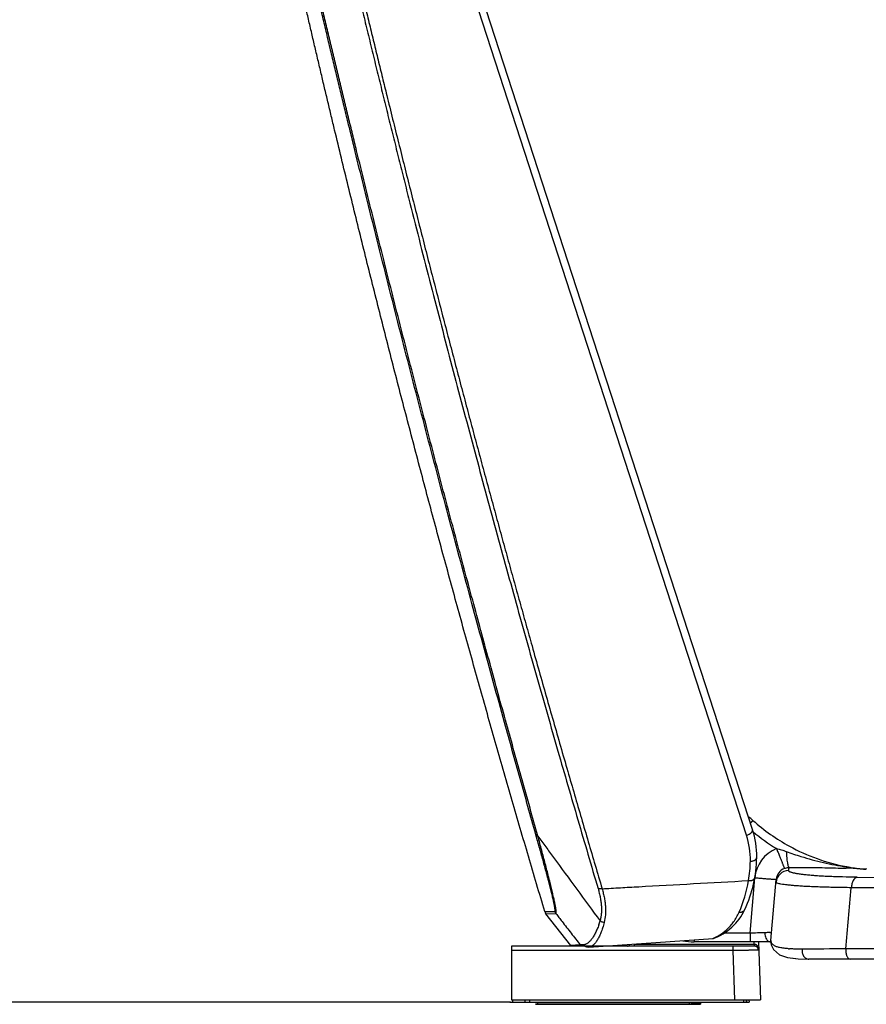
# Model space of a CAD drawing. Units: millimetres. Extents: x -50 to 2150, y -50 to 3020.
# Drawn here: x 663 to 860, y 1789 to 2018 of the extents above; entities that cross this region are included whole.
import ezdxf

# ---------------------------------------------------------------- set-up
doc = ezdxf.new("R2010")
doc.units = ezdxf.units.MM
for name, color, linetype in [('06___PRT_ALL_SURFS', 7, 'Continuous'), ('1', 7, 'Continuous'), ('SUF', 7, 'Continuous'), ('SURF', 7, 'Continuous')]:
    doc.layers.add(name, color=color, linetype=linetype)
doc.styles.add('CONVERTER_11', font='txt.shx', dxfattribs={"width": 0.9})
doc.dimstyles.new('ME10_DIM_15', dxfattribs={"dimtxt": 35, "dimasz": 35, "dimexe": 10, "dimexo": 0, "dimgap": 10, "dimtad": 1, "dimdsep": 46, "dimtxsty": 'CONVERTER_11', "dimsah": 1, "dimcen": 0.09, "dimclrd": 2, "dimclre": 2, "dimclrt": 7, "dimadec": 0, "dimazin": 0, "dimtfac": 1, "dimtdec": 4, "dimtix": 1, "dimtmove": 0, "dimatfit": 3, "dimfxl": 1, "dimtolj": 1, "dimtzin": 0, "dimarcsym": 0})

# ---------------------------------------------------------------- blocks, each defined once
blk = doc.blocks.new('*D8')
at = {"layer": '1', "color": 2, "linetype": 'Continuous'}
for p, q in [((696.37, 2246.76), (586.37, 2246.76)), ((596.37, 1789.47), (596.37, 2246.76)), ((777.32, 1789.47), (586.37, 1789.47))]:
    blk.add_line(p, q, dxfattribs=at)
at = {"layer": '1', "color": 2}
for points in [[(600.97, 2211.76), (591.76, 2211.76), (596.37, 2246.76)], [(591.76, 1824.47), (600.97, 1824.47), (596.37, 1789.47)]]:
    blk.add_solid(points, dxfattribs=at)
at = {"layer": '1', "color": 7, "insert": (586.37, 1976.12), "char_height": 35, "attachment_point": 7, "rotation": 90, "line_spacing_factor": 0.60024, "style": 'CONVERTER_11'}
blk.add_mtext('458', dxfattribs=at)

msp = doc.modelspace()

# ---------------------------------------------------------------- linework, layer by layer
at = {"color": 7, "linetype": 'Continuous'}
for p, q in [((795.655, 1802.225), (824.589, 1804.248)), ((838.005, 1803.468), (835.118, 1803.468)), ((838.031, 1803.468), (838.03, 1803.361)), ((838.03, 1803.361), (838.111, 1802.803)), ((843.347, 1799.657), (844.377, 1799.533)), ((777.324, 1789.468), (832.35, 1789.468)), ((777.929, 1789.968), (777.916, 1789.468)), ((777.916, 1789.468), (832.942, 1789.468)), ((780.849, 1789.468), (780.856, 1789.968)), ((781.896, 1789.468), (781.899, 1789.968)), ((783.217, 1789.05), (821.057, 1789.05)), ((783.217, 1788.95), (821.057, 1788.95)), ((783.808, 1788.95), (783.808, 1789.05)), ((783.808, 1788.95), (821.647, 1788.95)), ((783.809, 1789.05), (783.809, 1789.468)), ((783.809, 1789.05), (821.648, 1789.05)), ((819.057, 1788.95), (819.057, 1789.468)), ((819.057, 1789.076), (819.539, 1789.076)), ((819.057, 1788.976), (819.539, 1788.976)), ((819.539, 1789.468), (819.539, 1789.076)), ((819.539, 1789.05), (819.539, 1788.976)), ((819.648, 1788.95), (819.648, 1789.05)), ((819.648, 1788.976), (820.129, 1788.976)), ((819.649, 1789.05), (819.649, 1789.468)), ((819.649, 1789.076), (820.13, 1789.076)), ((820.129, 1789.05), (820.129, 1788.976)), ((820.13, 1789.468), (820.13, 1789.076)), ((821.039, 1789.468), (821.039, 1789.068)), ((821.039, 1789.068), (821.057, 1789.05)), ((821.039, 1789.05), (821.039, 1788.968)), ((821.039, 1788.968), (821.057, 1788.95)), ((821.057, 1788.95), (821.057, 1789.468)), ((821.629, 1789.05), (821.629, 1788.968)), ((821.629, 1788.968), (821.647, 1788.95)), ((821.63, 1789.468), (821.63, 1789.068)), ((821.63, 1789.068), (821.648, 1789.05)), ((821.647, 1788.95), (821.647, 1789.05)), ((821.648, 1789.05), (821.648, 1789.468)), ((831.671, 1789.968), (831.668, 1789.468)), ((832.262, 1789.968), (832.259, 1789.468)), ((832.337, 1789.968), (832.35, 1789.468)), ((832.929, 1789.968), (832.942, 1789.468))]:
    msp.add_line(p, q, dxfattribs=at)
msp.add_lwpolyline([(840.032, 1800.462), (840.035, 1800.46), (840.959, 1800.15)], dxfattribs=at)
for centre, radius, start, end in [((820.155, 1816.468), 20.5, 48.08664, 51.61932), ((814.586, 1822.516), 18.666, 359.11747, 18.00093), ((814.731, 1823.453), 20, 359.0369, 18), ((804.733, 1823.621), 30, 335.12006, 359.03689), ((804.538, 1822.671), 28.715, 350.07058, 359.11694), ((833.715, 1818.49), 0.567, 345.05534, 349.95584), ((802.532, 1822.715), 30.7, 336.31522, 350.63602), ((820.155, 1816.468), 13, 289.94237, 335.12006), ((780.194, 1813.606), 18.831, 340.93154, 343.76049), ((794.858, 1803.676), 1.506, 218.2336, 233.3724), ((824.405, 1805.105), 0.868, 274.04257, 290.46118), ((814.782, 1826.914), 24.652, 293.42518, 293.65906), ((819.194, 1816.828), 13.644, 293.68613, 294.2647), ((834.187, 1801.468), 1, 69.51951, 90), ((834.187, 1801.468), 1, 47.90026, 67.28995), ((834.187, 1801.468), 1, 2, 44.5689)]:
    msp.add_arc(centre, radius, start, end, dxfattribs=at)
for points, knots in [([(787.754, 1810.512), (787.758, 1810.513), (787.766, 1810.514), (787.778, 1810.52), (787.788, 1810.53), (787.796, 1810.544), (787.804, 1810.561), (787.81, 1810.582), (787.814, 1810.605), (787.818, 1810.634), (787.821, 1810.664), (787.822, 1810.699), (787.823, 1810.737), (787.822, 1810.779), (787.82, 1810.823), (787.817, 1810.872), (787.814, 1810.923), (787.807, 1811), (787.795, 1811.101), (787.778, 1811.234), (787.757, 1811.374), (787.732, 1811.531), (787.703, 1811.694), (787.671, 1811.872), (787.635, 1812.057), (787.596, 1812.255), (787.554, 1812.459), (787.508, 1812.676), (787.46, 1812.899), (787.388, 1813.219), (787.294, 1813.632), (787.171, 1814.156), (787.04, 1814.698), (786.897, 1815.275), (786.749, 1815.867), (786.59, 1816.49), (786.426, 1817.126), (786.253, 1817.787), (786.076, 1818.461), (785.825, 1819.405), (785.501, 1820.606), (785.095, 1822.098), (784.675, 1823.622), (784.236, 1825.204), (783.787, 1826.811), (783.481, 1827.9), (783.328, 1828.444)], [0, 0, 0, 0, 0.0121426, 0.0243883, 0.0388972, 0.0535505, 0.0734267, 0.0932219, 0.1194188, 0.1456436, 0.1785996, 0.2115448, 0.2513126, 0.2910843, 0.3376284, 0.3841713, 0.4373807, 0.4905908, 0.6163991, 0.742217, 0.8927184, 1.0432161, 1.2168788, 1.3905431, 1.5858127, 1.781082, 1.9964251, 2.2117684, 2.4457145, 2.6796607, 3.1978993, 3.7161415, 4.2933723, 4.8706019, 5.4983768, 6.126152, 6.7974311, 7.4687101, 8.1776549, 8.8865997, 10.3989486, 11.9112995, 13.5259576, 15.1406149, 16.836554, 18.5324929, 18.5324929, 18.5324929, 18.5324929]), ([(783.328, 1828.444), (783.337, 1828.422), (783.357, 1828.379), (783.398, 1828.319), (783.446, 1828.262), (783.505, 1828.21), (783.57, 1828.163), (783.644, 1828.12), (783.724, 1828.083), (783.781, 1828.063), (783.81, 1828.053)], [0, 0, 0, 0, 0.07098143, 0.14211617, 0.21785062, 0.29357063, 0.37628078, 0.45902701, 0.54995595, 0.64083379, 0.64083379, 0.64083379, 0.64083379]), ([(783.81, 1828.053), (784.416, 1827.227), (785.629, 1825.576), (788.647, 1821.465), (792.863, 1815.721), (796.47, 1810.801), (798.274, 1808.34)], [0, 0, 0, 0, 3.0734261, 6.1468522, 15.2982654, 24.4496783, 24.4496783, 24.4496783, 24.4496783]), ([(788.003, 1810.045), (788.007, 1810.045), (788.016, 1810.045), (788.029, 1810.051), (788.04, 1810.06), (788.049, 1810.073), (788.058, 1810.089), (788.065, 1810.109), (788.071, 1810.132), (788.076, 1810.159), (788.08, 1810.188), (788.083, 1810.222), (788.085, 1810.259), (788.086, 1810.3), (788.085, 1810.343), (788.084, 1810.39), (788.082, 1810.44), (788.077, 1810.515), (788.069, 1810.614), (788.055, 1810.745), (788.038, 1810.883), (788.016, 1811.037), (787.991, 1811.198), (787.963, 1811.374), (787.931, 1811.556), (787.896, 1811.752), (787.858, 1811.955), (787.816, 1812.17), (787.772, 1812.391), (787.706, 1812.71), (787.619, 1813.121), (787.504, 1813.643), (787.381, 1814.185), (787.247, 1814.762), (787.107, 1815.355), (786.957, 1815.979), (786.801, 1816.618), (786.636, 1817.283), (786.466, 1817.96), (786.226, 1818.911), (785.915, 1820.123), (785.523, 1821.63), (785.118, 1823.17), (784.692, 1824.771), (784.256, 1826.399), (783.959, 1827.502), (783.81, 1828.053)], [0, 0, 0, 0, 0.0128543, 0.0257658, 0.0403222, 0.0550224, 0.0744328, 0.0937874, 0.1192177, 0.1446633, 0.1766319, 0.208595, 0.2472273, 0.2858616, 0.331156, 0.3764501, 0.4283268, 0.480204, 0.6031847, 0.726177, 0.8737602, 1.0213388, 1.192111, 1.3628849, 1.5553896, 1.7478938, 1.9606748, 2.173456, 2.4051034, 2.6367508, 3.1513514, 3.6659562, 4.2409954, 4.8160332, 5.4431461, 6.0702595, 6.7424008, 7.414542, 8.1258175, 8.8370932, 10.3581685, 11.8792464, 13.5074212, 15.1355953, 16.8491252, 18.5626549, 18.5626549, 18.5626549, 18.5626549]), ([(832.338, 1828.285), (832.443, 1828.312), (832.654, 1828.365), (832.902, 1828.472), (833.089, 1828.574), (833.217, 1828.656), (833.337, 1828.744), (833.444, 1828.837), (833.539, 1828.935), (833.618, 1829.035), (833.683, 1829.138), (833.731, 1829.239), (833.764, 1829.342), (833.778, 1829.442), (833.776, 1829.541), (833.76, 1829.602), (833.752, 1829.633)], [0, 0, 0, 0, 0.3250757, 0.6504241, 0.806565, 0.9625847, 1.1081218, 1.2536791, 1.3854648, 1.5172326, 1.6339683, 1.7506605, 1.8539177, 1.9571461, 2.0523349, 2.1471567, 2.1471567, 2.1471567, 2.1471567]), ([(833.25, 1822.229), (833.345, 1822.232), (833.534, 1822.238), (833.806, 1822.288), (834.062, 1822.367), (834.252, 1822.459), (834.387, 1822.548), (834.473, 1822.617), (834.549, 1822.692), (834.612, 1822.771), (834.662, 1822.854), (834.699, 1822.939), (834.723, 1823.027), (834.726, 1823.087), (834.728, 1823.116)], [0, 0, 0, 0, 0.2840992, 0.568822, 0.827168, 1.0846357, 1.1984814, 1.3122995, 1.4154673, 1.5186016, 1.6128124, 1.7070267, 1.7961664, 1.8850743, 1.8850743, 1.8850743, 1.8850743]), ([(832.823, 1817.72), (832.907, 1817.714), (833.076, 1817.703), (833.321, 1817.721), (833.554, 1817.765), (833.732, 1817.824), (833.862, 1817.887), (833.947, 1817.937), (834.025, 1817.994), (834.093, 1818.055), (834.152, 1818.122), (834.2, 1818.192), (834.238, 1818.266), (834.255, 1818.318), (834.263, 1818.344)], [0, 0, 0, 0, 0.2526588, 0.5057681, 0.7349276, 0.9634345, 1.0655113, 1.1675665, 1.2611235, 1.3546581, 1.4409063, 1.5271674, 1.608756, 1.6901712, 1.6901712, 1.6901712, 1.6901712]), ([(798.745, 1815.834), (800.164, 1815.912), (803.004, 1816.07), (810.103, 1816.463), (820.043, 1817.013), (828.563, 1817.484), (832.823, 1817.72)], [0, 0, 0, 0, 4.2653316, 8.5306631, 21.3305326, 34.1304021, 34.1304021, 34.1304021, 34.1304021]), ([(797.805, 1815.871), (797.904, 1815.522), (798.101, 1814.824), (798.324, 1813.79), (798.487, 1812.774), (798.581, 1811.81), (798.609, 1810.872), (798.568, 1809.992), (798.465, 1809.144), (798.337, 1808.608), (798.274, 1808.34)], [0, 0, 0, 0, 1.0872638, 2.1747696, 3.1729612, 4.1709766, 5.0787325, 5.9866354, 6.8123942, 7.6372712, 7.6372712, 7.6372712, 7.6372712]), ([(798.745, 1815.834), (798.662, 1815.82), (798.497, 1815.794), (798.254, 1815.791), (798.021, 1815.81), (797.877, 1815.851), (797.805, 1815.871)], [0, 0, 0, 0, 0.25075503, 0.50199694, 0.72615539, 0.94943407, 0.94943407, 0.94943407, 0.94943407]), ([(798.745, 1815.834), (798.845, 1815.469), (799.045, 1814.741), (799.272, 1813.663), (799.441, 1812.605), (799.563, 1811.316), (799.59, 1809.758), (799.362, 1808.576), (799.248, 1807.986)], [0, 0, 0, 0, 1.1327731, 2.2653353, 3.3043053, 4.3451232, 6.1507316, 7.9491983, 7.9491983, 7.9491983, 7.9491983]), ([(787.754, 1810.512), (787.785, 1810.429), (787.848, 1810.262), (787.951, 1810.117), (788.003, 1810.045)], [0, 0, 0, 0, 0.26581481, 0.53162829, 0.53162829, 0.53162829, 0.53162829]), ([(788.003, 1810.045), (788.24, 1809.74), (788.715, 1809.131), (789.897, 1807.609), (791.551, 1805.481), (792.967, 1803.656), (793.675, 1802.744)], [0, 0, 0, 0, 1.1585366, 2.3170733, 5.7809771, 9.2448809, 9.2448809, 9.2448809, 9.2448809]), ([(824.801, 1804.389), (824.905, 1804.437), (825.112, 1804.533), (825.446, 1804.703), (825.801, 1804.899), (826.344, 1805.228), (827.025, 1805.707), (827.848, 1806.402), (828.636, 1807.206), (829.395, 1808.155), (830.086, 1809.209), (830.46, 1809.991), (830.646, 1810.383)], [0, 0, 0, 0, 0.3431658, 0.6863569, 1.1232417, 1.5602142, 2.5886919, 3.6177694, 4.7881282, 5.9589403, 7.2593154, 8.5582356, 8.5582356, 8.5582356, 8.5582356]), ([(830.646, 1810.383), (830.716, 1810.377), (830.855, 1810.367), (831.06, 1810.384), (831.258, 1810.427), (831.439, 1810.495), (831.604, 1810.589), (831.746, 1810.706), (831.865, 1810.842), (831.921, 1810.947), (831.948, 1810.999)], [0, 0, 0, 0, 0.2090119, 0.4183486, 0.6155195, 0.8125222, 0.9975168, 1.1825629, 1.3602427, 1.5373096, 1.5373096, 1.5373096, 1.5373096]), ([(797.992, 1807.454), (797.928, 1807.277), (797.801, 1806.921), (797.595, 1806.412), (797.38, 1805.927), (797.162, 1805.484), (796.936, 1805.066), (796.712, 1804.689), (796.479, 1804.338), (796.251, 1804.028), (796.016, 1803.745), (795.786, 1803.503), (795.552, 1803.29), (795.324, 1803.117), (795.091, 1802.974), (794.865, 1802.871), (794.637, 1802.799), (794.486, 1802.783), (794.41, 1802.775)], [0, 0, 0, 0, 0.5667216, 1.1335016, 1.6455105, 2.1574937, 2.6145538, 3.0716057, 3.4741615, 3.8766988, 4.2263017, 4.5758914, 4.8761322, 5.1762996, 5.4341017, 5.6919433, 5.9201639, 6.1476377, 6.1476377, 6.1476377, 6.1476377]), ([(799.248, 1807.986), (799.191, 1807.768), (799.076, 1807.333), (798.884, 1806.711), (798.678, 1806.116), (798.468, 1805.571), (798.245, 1805.057), (798.021, 1804.593), (797.788, 1804.16), (797.557, 1803.778), (797.317, 1803.429), (797.083, 1803.13), (796.841, 1802.866), (796.639, 1802.682), (796.473, 1802.554), (796.356, 1802.474), (796.237, 1802.404), (796.086, 1802.329), (795.893, 1802.256), (795.734, 1802.235), (795.655, 1802.225)], [0, 0, 0, 0, 0.6743738, 1.3488195, 1.9553288, 2.561803, 3.0995169, 3.6372353, 4.1059587, 4.5746211, 4.9752585, 5.3760013, 5.712339, 6.0482918, 6.194522, 6.3406547, 6.4741684, 6.6079482, 6.8479899, 7.0870608, 7.0870608, 7.0870608, 7.0870608]), ([(799.248, 1807.986), (799.16, 1807.994), (798.985, 1808.012), (798.731, 1808.086), (798.489, 1808.192), (798.345, 1808.291), (798.274, 1808.34)], [0, 0, 0, 0, 0.2638779, 0.5285208, 0.79027, 1.0511956, 1.0511956, 1.0511956, 1.0511956]), ([(794.41, 1802.775), (794.331, 1802.77), (794.172, 1802.761), (793.987, 1802.752), (793.855, 1802.747), (793.786, 1802.745), (793.726, 1802.744), (793.692, 1802.744), (793.675, 1802.744)], [0, 0, 0, 0, 0.23870096, 0.47739195, 0.55572447, 0.63406527, 0.68528172, 0.73648766, 0.73648766, 0.73648766, 0.73648766]), ([(795.655, 1802.225), (795.596, 1802.223), (795.479, 1802.219), (795.303, 1802.24), (795.132, 1802.28), (794.966, 1802.342), (794.808, 1802.423), (794.661, 1802.524), (794.526, 1802.64), (794.449, 1802.73), (794.41, 1802.775)], [0, 0, 0, 0, 0.1758855, 0.3520443, 0.5284643, 0.7048028, 0.881776, 1.058833, 1.2367491, 1.4144039, 1.4144039, 1.4144039, 1.4144039]), ([(824.466, 1804.239), (824.466, 1804.239), (824.465, 1804.239), (824.465, 1804.239), (824.465, 1804.24), (824.465, 1804.24), (824.466, 1804.241), (824.466, 1804.241), (824.468, 1804.242), (824.469, 1804.243), (824.47, 1804.243), (824.472, 1804.244), (824.475, 1804.245), (824.478, 1804.247), (824.483, 1804.25), (824.49, 1804.253), (824.498, 1804.256), (824.507, 1804.261), (824.517, 1804.265), (824.534, 1804.272), (824.555, 1804.281), (824.573, 1804.289), (824.583, 1804.293)], [0, 0, 0, 0, 0.00063448, 0.00111555, 0.00136843, 0.00168066, 0.00249298, 0.00329824, 0.00470281, 0.00609549, 0.00809764, 0.0101076, 0.0127197, 0.01532794, 0.02233797, 0.02935242, 0.03870689, 0.04805939, 0.05968592, 0.07131324, 0.10107328, 0.13083279, 0.13083279, 0.13083279, 0.13083279]), ([(821.039, 1789.068), (821.023, 1789.069), (820.992, 1789.071), (820.942, 1789.071), (820.89, 1789.072), (820.827, 1789.073), (820.758, 1789.073), (820.677, 1789.074), (820.59, 1789.074), (820.492, 1789.075), (820.389, 1789.075), (820.278, 1789.075), (820.163, 1789.076), (820, 1789.076), (819.792, 1789.076), (819.623, 1789.076), (819.539, 1789.076)], [0, 0, 0, 0, 0.0465921, 0.0931964, 0.1490731, 0.2049433, 0.2804894, 0.3560384, 0.4489656, 0.5418917, 0.6493741, 0.7568569, 0.8756299, 0.9944027, 1.2472243, 1.5000459, 1.5000459, 1.5000459, 1.5000459]), ([(821.039, 1788.968), (821.023, 1788.969), (820.992, 1788.971), (820.942, 1788.971), (820.89, 1788.972), (820.827, 1788.973), (820.758, 1788.973), (820.677, 1788.974), (820.59, 1788.974), (820.492, 1788.975), (820.389, 1788.975), (820.278, 1788.975), (820.163, 1788.976), (820, 1788.976), (819.792, 1788.976), (819.623, 1788.976), (819.539, 1788.976)], [0, 0, 0, 0, 0.0465921, 0.0931964, 0.1490731, 0.2049433, 0.2804894, 0.3560384, 0.4489656, 0.5418917, 0.6493741, 0.7568569, 0.8756299, 0.9944027, 1.2472243, 1.5000459, 1.5000459, 1.5000459, 1.5000459]), ([(821.629, 1788.968), (821.613, 1788.969), (821.582, 1788.971), (821.533, 1788.971), (821.48, 1788.972), (821.417, 1788.973), (821.348, 1788.973), (821.267, 1788.974), (821.18, 1788.974), (821.082, 1788.975), (820.98, 1788.975), (820.868, 1788.975), (820.753, 1788.976), (820.59, 1788.976), (820.382, 1788.976), (820.213, 1788.976), (820.129, 1788.976)], [0, 0, 0, 0, 0.0465901, 0.0931925, 0.1490683, 0.2049377, 0.280483, 0.3560312, 0.4489577, 0.5418831, 0.6493649, 0.7568472, 0.8756197, 0.9943922, 1.2472134, 1.5000347, 1.5000347, 1.5000347, 1.5000347]), ([(821.63, 1789.068), (821.614, 1789.069), (821.583, 1789.071), (821.534, 1789.071), (821.481, 1789.072), (821.418, 1789.073), (821.349, 1789.073), (821.268, 1789.074), (821.181, 1789.074), (821.083, 1789.075), (820.981, 1789.075), (820.869, 1789.075), (820.754, 1789.076), (820.591, 1789.076), (820.383, 1789.076), (820.214, 1789.076), (820.13, 1789.076)], [0, 0, 0, 0, 0.0465901, 0.0931925, 0.1490683, 0.2049377, 0.280483, 0.3560312, 0.4489577, 0.5418831, 0.6493649, 0.7568472, 0.8756197, 0.9943922, 1.2472134, 1.5000347, 1.5000347, 1.5000347, 1.5000347])]:
    msp.add_open_spline(points, degree=3, knots=knots, dxfattribs=at)
at = {"layer": '06___PRT_ALL_SURFS', "color": 7, "linetype": 'Continuous'}
for p, q in [((834.187, 1802.468), (777.655, 1802.468)), ((777.655, 1802.468), (777.655, 1789.968)), ((806.175, 1802.964), (806.175, 1802.468)), ((806.228, 1802.964), (834.135, 1802.964)), ((829.187, 1802.468), (829.187, 1801.486)), ((834.135, 1802.964), (834.117, 1803.468)), ((834.135, 1802.964), (834.135, 1802.468)), ((834.135, 1802.964), (834.17, 1802.963)), ((835.118, 1803.468), (835.589, 1789.968)), ((835.118, 1803.468), (835.589, 1789.968)), ((829.187, 1801.486), (777.655, 1801.486)), ((829.187, 1801.486), (829.589, 1789.968)), ((777.655, 1789.968), (835.589, 1789.968)), ((777.655, 1789.968), (835.589, 1789.968))]:
    msp.add_line(p, q, dxfattribs=at)
for centre, radius, start, end in [((804.674, 1802.968), 0.5, 270.00022, 350.7068), ((834.187, 1801.468), 1, 2, 90)]:
    msp.add_arc(centre, radius, start, end, dxfattribs=at)
for points, knots in [([(834.17, 1802.963), (834.17, 1802.934), (834.17, 1802.874), (834.171, 1802.788), (834.172, 1802.707), (834.174, 1802.637), (834.177, 1802.575), (834.18, 1802.53), (834.179, 1802.495), (834.183, 1802.479), (834.185, 1802.471)], [0, 0, 0, 0, 0.08966352, 0.17939062, 0.25691871, 0.33420067, 0.38866688, 0.44367114, 0.46888932, 0.49362664, 0.49362664, 0.49362664, 0.49362664]), ([(834.17, 1802.963), (834.188, 1802.963), (834.226, 1802.961), (834.316, 1802.948), (834.44, 1802.911), (834.533, 1802.855), (834.579, 1802.827)], [0, 0, 0, 0, 0.05604399, 0.11218116, 0.27467627, 0.4371923, 0.4371923, 0.4371923, 0.4371923]), ([(834.185, 1802.471), (834.185, 1802.47), (834.186, 1802.47), (834.186, 1802.469), (834.186, 1802.469), (834.187, 1802.469), (834.187, 1802.469)], [0, 0, 0, 0, 0.0008441384, 0.0017123593, 0.0022064501, 0.0026590397, 0.0026590397, 0.0026590397, 0.0026590397]), ([(834.579, 1802.827), (834.631, 1802.786), (834.735, 1802.706), (834.936, 1802.459), (835.13, 1802.058), (835.168, 1801.688), (835.186, 1801.503)], [0, 0, 0, 0, 0.1964269, 0.3942599, 0.947582, 1.5024129, 1.5024129, 1.5024129, 1.5024129]), ([(835.186, 1801.503), (835.185, 1801.504), (835.183, 1801.506), (835.176, 1801.503), (835.168, 1801.503), (835.155, 1801.506), (835.14, 1801.506), (835.119, 1801.505), (835.096, 1801.505), (835.068, 1801.506), (835.039, 1801.506), (835.004, 1801.507), (834.967, 1801.507), (834.908, 1801.507), (834.829, 1801.507), (834.721, 1801.507), (834.603, 1801.507), (834.469, 1801.507), (834.326, 1801.507), (834.167, 1801.507), (834, 1801.507), (833.817, 1801.506), (833.626, 1801.506), (833.422, 1801.505), (833.211, 1801.505), (832.986, 1801.504), (832.756, 1801.503), (832.426, 1801.502), (832.001, 1801.5), (831.468, 1801.498), (830.92, 1801.495), (830.35, 1801.492), (829.772, 1801.489), (829.382, 1801.487), (829.187, 1801.486)], [0, 0, 0, 0, 0.0028906, 0.0077843, 0.0199626, 0.0296002, 0.0469415, 0.0656845, 0.0911645, 0.1160369, 0.1481958, 0.1805896, 0.2199205, 0.2591606, 0.3583057, 0.457532, 0.5834436, 0.7093245, 0.8606719, 1.0120301, 1.1874235, 1.3628133, 1.5605125, 1.7582129, 1.9763487, 2.1944842, 2.4309293, 2.6673746, 3.1859606, 3.7045466, 4.2672037, 4.8298608, 5.4149812, 6.0001016, 6.0001016, 6.0001016, 6.0001016])]:
    msp.add_open_spline(points, degree=3, knots=knots, dxfattribs=at)
at = {"layer": '1', "color": 7}
msp.add_point((777.324, 1789.468), dxfattribs=at)
at = {"layer": 'SUF', "color": 7, "linetype": 'Continuous'}
for p, q in [((860.381, 1820.399), (855.504, 1820.59)), ((833.167, 1805.486), (834.296, 1818.401)), ((838.036, 1803.827), (839.277, 1818.009)), ((833.167, 1805.486), (827.11, 1805.486)), ((833.166, 1805.486), (833.166, 1803.468)), ((820.155, 1803.938), (820.155, 1803.468)), ((838.005, 1803.468), (820.155, 1803.468)), ((838.036, 1803.827), (838.03, 1803.361)), ((838.03, 1803.361), (838.111, 1802.803)), ((838.074, 1803.444), (838.111, 1802.803)), ((840.026, 1800.464), (841.909, 1799.831)), ((1254.628, 1801.819), (855.473, 1801.819)), ((1258.769, 1799.468), (846.813, 1799.468))]:
    msp.add_line(p, q, dxfattribs=at)
for points in [[(838.12, 1802.765), (838.615, 1801.669), (840.026, 1800.464)], [(841.909, 1799.831), (844.369, 1799.533), (846.815, 1799.469)]]:
    msp.add_lwpolyline(points, dxfattribs=at)
for centre, radius, start, end in [((820.155, 1816.468), 20.5, 48.08664, 51.61932), ((864.018, 1865.358), 45.182, 228.10816, 241.30517), ((863.969, 1865.303), 47.095, 230.29828, 238.47572), ((842.275, 1817.704), 8.009, 111.46048, 175.00899), ((863.934, 1865.241), 45.039, 241.32782, 259.32449), ((842.278, 1817.748), 3.012, 111.5593, 175.04544), ((865.347, 1885.895), 65.742, 261.42734, 264.92521), ((863.928, 1865.21), 45.008, 259.32496, 260.68243), ((863.937, 1865.273), 45.072, 260.68388, 265.09007), ((842.201, 1817.057), 2.996, 91.1935, 174.95316), ((1564.014, 72435.924), 70620.947, 269.42724472, 269.5797067), ((869.256, 772.329), 1033.787, 91.808398, 92.000563), ((820.155, 1816.468), 13, 258.22499, 269.99998), ((838.005, 1804.399), 0.93, 265.61341, 269.98394), ((843.907, 1826.85), 25.039, 265.94867, 266.37505), ((855.125, -85.134), 1886.953, 89.989454, 90.298681)]:
    msp.add_arc(centre, radius, start, end, dxfattribs=at)
for points, knots in [([(833.293, 1831.118), (833.331, 1831.16), (833.408, 1831.246), (833.501, 1831.348), (833.572, 1831.425), (833.617, 1831.475), (833.66, 1831.522), (833.697, 1831.562), (833.732, 1831.599), (833.761, 1831.631), (833.786, 1831.66), (833.806, 1831.681), (833.826, 1831.696), (833.837, 1831.709), (833.842, 1831.722), (833.847, 1831.723), (833.849, 1831.724)], [0, 0, 0, 0, 0.17225505, 0.34440469, 0.4152085, 0.48617785, 0.54570961, 0.60479457, 0.65113554, 0.69865913, 0.73415809, 0.76687148, 0.78519704, 0.80867175, 0.8182674, 0.82370167, 0.82370167, 0.82370167, 0.82370167]), ([(839.344, 1825.158), (839.727, 1825.07), (840.492, 1824.895), (841.231, 1824.628), (841.601, 1824.495)], [0, 0, 0, 0, 1.1762961, 2.3542351, 2.3542351, 2.3542351, 2.3542351]), ([(839.345, 1825.158), (839.458, 1824.869), (839.685, 1824.291), (840.01, 1823.466), (840.318, 1822.685), (840.551, 1822.097), (840.724, 1821.66), (840.829, 1821.397), (840.924, 1821.156), (841, 1820.966), (841.068, 1820.801), (841.113, 1820.69), (841.145, 1820.605), (841.162, 1820.568), (841.171, 1820.549)], [0, 0, 0, 0, 0.931768, 1.8635431, 2.657704, 3.4518373, 3.7599568, 4.0681065, 4.3017193, 4.5352634, 4.6850362, 4.8349391, 4.8961332, 4.9572169, 4.9572169, 4.9572169, 4.9572169]), ([(841.601, 1824.495), (841.613, 1824.252), (841.636, 1823.767), (841.69, 1823.085), (841.759, 1822.449), (841.838, 1821.922), (841.927, 1821.461), (842.014, 1821.164), (842.094, 1820.964), (842.148, 1820.873), (842.203, 1820.799), (842.248, 1820.778), (842.27, 1820.768)], [0, 0, 0, 0, 0.7290804, 1.4576315, 2.05224, 2.6490542, 3.0554754, 3.4576034, 3.5776612, 3.7006964, 3.7758894, 3.84726, 3.84726, 3.84726, 3.84726]), ([(841.601, 1824.495), (842.169, 1824.293), (843.304, 1823.887), (846.164, 1822.959), (850.221, 1821.821), (853.772, 1821.199), (855.548, 1820.888)], [0, 0, 0, 0, 1.8074357, 3.6153143, 9.0221664, 14.4268491, 14.4268491, 14.4268491, 14.4268491]), ([(841.171, 1820.55), (841.216, 1820.567), (841.307, 1820.601), (841.532, 1820.671), (841.852, 1820.746), (842.131, 1820.76), (842.27, 1820.768)], [0, 0, 0, 0, 0.1452239, 0.2905694, 0.7084501, 1.1258447, 1.1258447, 1.1258447, 1.1258447]), ([(842.139, 1820.053), (842.145, 1820.089), (842.156, 1820.16), (842.182, 1820.315), (842.216, 1820.518), (842.252, 1820.685), (842.27, 1820.768)], [0, 0, 0, 0, 0.10823328, 0.21647627, 0.47158845, 0.72661599, 0.72661599, 0.72661599, 0.72661599]), ([(842.27, 1820.768), (842.838, 1820.77), (843.973, 1820.773), (846.747, 1820.771), (850.591, 1820.745), (853.866, 1820.642), (855.504, 1820.59)], [0, 0, 0, 0, 1.703272, 3.4065726, 8.3214948, 13.2361453, 13.2361453, 13.2361453, 13.2361453]), ([(834.296, 1818.401), (834.608, 1818.373), (835.231, 1818.319), (835.996, 1818.254), (836.59, 1818.205), (836.998, 1818.171), (837.388, 1818.139), (837.741, 1818.111), (838.072, 1818.086), (838.357, 1818.064), (838.617, 1818.043), (838.823, 1818.029), (839.002, 1818.021), (839.123, 1818.014), (839.213, 1818.002), (839.254, 1818.006), (839.274, 1818.007)], [0, 0, 0, 0, 0.9383842, 1.8767528, 2.3025889, 2.7284523, 3.1035558, 3.4785803, 3.7892056, 4.1000517, 4.3357448, 4.5708966, 4.7210868, 4.8723055, 4.9339319, 4.994691, 4.994691, 4.994691, 4.994691]), ([(858.066, 1818.505), (856.944, 1818.521), (854.7, 1818.553), (851.994, 1818.645), (849.948, 1818.746), (848.637, 1818.826), (847.403, 1818.92), (846.328, 1819.019), (845.336, 1819.13), (844.611, 1819.23), (844.07, 1819.32), (843.735, 1819.381), (843.421, 1819.445), (843.15, 1819.51), (842.903, 1819.578), (842.702, 1819.642), (842.52, 1819.706), (842.362, 1819.787), (842.189, 1819.875), (842.155, 1819.998), (842.139, 1820.053)], [0, 0, 0, 0, 3.366268, 6.7324325, 8.121806, 9.5112365, 10.6727698, 11.8341119, 12.7503535, 13.667138, 14.0306222, 14.3933372, 14.6910026, 14.9906945, 15.2278614, 15.4596118, 15.6245853, 15.8028718, 16.0023879, 16.1686214, 16.1686214, 16.1686214, 16.1686214]), ([(858.066, 1818.505), (857.886, 1818.428), (857.514, 1818.269), (857.213, 1817.801), (857.007, 1817.373), (856.876, 1816.964), (856.774, 1816.531), (856.735, 1816.225), (856.716, 1816.071)], [0, 0, 0, 0, 0.5757979, 1.1882659, 1.6030465, 2.0080733, 2.4708278, 2.9353387, 2.9353387, 2.9353387, 2.9353387]), ([(856.715, 1816.071), (856.072, 1816.078), (854.786, 1816.092), (852.919, 1816.125), (851.117, 1816.167), (849.451, 1816.217), (847.86, 1816.277), (846.425, 1816.344), (845.073, 1816.421), (843.892, 1816.503), (842.8, 1816.594), (841.891, 1816.686), (841.076, 1816.784), (840.448, 1816.883), (839.918, 1816.99), (839.596, 1817.079), (839.382, 1817.154), (839.297, 1817.207), (839.23, 1817.26), (839.221, 1817.301), (839.217, 1817.321)], [0, 0, 0, 0, 1.9298779, 3.8597439, 5.5997246, 7.3397747, 8.8582962, 10.3765916, 11.6485724, 12.9212123, 13.9289274, 14.934849, 15.6612986, 16.3921371, 16.8409194, 17.2815038, 17.3968321, 17.5184819, 17.5838727, 17.6421339, 17.6421339, 17.6421339, 17.6421339]), ([(839.274, 1818.007), (839.275, 1818.007), (839.275, 1818.008), (839.276, 1818.008), (839.277, 1818.008), (839.277, 1818.008), (839.277, 1818.008)], [0, 0, 0, 0, 0.0009250702, 0.0019016221, 0.0023944607, 0.0028200204, 0.0028200204, 0.0028200204, 0.0028200204]), ([(864.081, 1815.99), (863.772, 1815.993), (863.155, 1816), (861.619, 1816.017), (859.472, 1816.04), (857.634, 1816.061), (856.715, 1816.071)], [0, 0, 0, 0, 0.9261025, 1.852205, 4.609163, 7.3661211, 7.3661211, 7.3661211, 7.3661211]), ([(836.632, 1805.601), (836.631, 1805.533), (836.627, 1805.397), (836.649, 1805.069), (836.729, 1804.615), (836.91, 1804.273), (837, 1804.102)], [0, 0, 0, 0, 0.203606, 0.4078156, 0.9882595, 1.5647628, 1.5647628, 1.5647628, 1.5647628]), ([(838.186, 1805.537), (838.184, 1805.542), (838.18, 1805.555), (838.156, 1805.569), (838.126, 1805.581), (838.05, 1805.593), (837.938, 1805.605), (837.754, 1805.616), (837.539, 1805.62), (837.265, 1805.616), (836.963, 1805.611), (836.743, 1805.604), (836.632, 1805.601)], [0, 0, 0, 0, 0.0175119, 0.0380888, 0.0789056, 0.116784, 0.2664138, 0.419737, 0.6667755, 0.9119634, 1.2422831, 1.5731347, 1.5731347, 1.5731347, 1.5731347]), ([(837, 1804.102), (837.06, 1804.017), (837.18, 1803.848), (837.409, 1803.653), (837.663, 1803.516), (837.844, 1803.486), (837.934, 1803.471)], [0, 0, 0, 0, 0.3093194, 0.6194951, 0.8935482, 1.1649886, 1.1649886, 1.1649886, 1.1649886]), ([(838.074, 1803.444), (838.07, 1803.46), (838.061, 1803.493), (838.045, 1803.573), (838.03, 1803.685), (838.034, 1803.78), (838.036, 1803.827)], [0, 0, 0, 0, 0.05100496, 0.10205248, 0.2444224, 0.38654141, 0.38654141, 0.38654141, 0.38654141]), ([(838.689, 1802.668), (838.616, 1802.719), (838.468, 1802.822), (838.288, 1803.011), (838.15, 1803.219), (838.099, 1803.369), (838.074, 1803.444)], [0, 0, 0, 0, 0.2694444, 0.5391687, 0.7765027, 1.0126342, 1.0126342, 1.0126342, 1.0126342]), ([(842.138, 1801.873), (841.787, 1801.902), (841.085, 1801.958), (840.151, 1802.121), (839.332, 1802.323), (838.903, 1802.553), (838.689, 1802.668)], [0, 0, 0, 0, 1.0547986, 2.1136375, 2.8451916, 3.5687851, 3.5687851, 3.5687851, 3.5687851]), ([(845.289, 1801.793), (845.154, 1801.793), (844.885, 1801.791), (844.256, 1801.794), (843.402, 1801.805), (842.683, 1801.842), (842.324, 1801.861)], [0, 0, 0, 0, 0.4035962, 0.807212, 1.8866142, 2.9658542, 2.9658542, 2.9658542, 2.9658542]), ([(845.289, 1801.793), (845.277, 1801.65), (845.255, 1801.362), (845.313, 1800.938), (845.436, 1800.535), (845.625, 1800.177), (845.872, 1799.873), (846.165, 1799.646), (846.497, 1799.499), (846.728, 1799.479), (846.843, 1799.468)], [0, 0, 0, 0, 0.4307012, 0.8628134, 1.2766224, 1.6900358, 2.0674539, 2.4445437, 2.7924384, 3.1375072, 3.1375072, 3.1375072, 3.1375072]), ([(855.473, 1801.819), (855.464, 1801.674), (855.448, 1801.386), (855.477, 1801.027), (855.521, 1800.748), (855.565, 1800.551), (855.62, 1800.363), (855.7, 1800.145), (855.816, 1799.894), (855.998, 1799.667), (856.212, 1799.506), (856.367, 1799.481), (856.443, 1799.468)], [0, 0, 0, 0, 0.4333968, 0.8671869, 1.0744109, 1.2813178, 1.4719058, 1.6630058, 1.9780243, 2.2943084, 2.5305919, 2.7591001, 2.7591001, 2.7591001, 2.7591001])]:
    msp.add_open_spline(points, degree=3, knots=knots, dxfattribs=at)
msp.add_open_spline([(855.473, 1801.819), (855.68, 1804.194), (856.095, 1808.945), (856.509, 1813.695), (856.715, 1816.071)], degree=3, dxfattribs=at)
at = {"layer": 'SURF', "color": 7, "linetype": 'Continuous'}
for p, q in [((833.752, 1829.633), (698.498, 2245.904)), ((832.338, 1828.285), (697.772, 2242.438)), ((785.419, 1810.497), (787.754, 1810.512)), ((785.674, 1810.003), (788.003, 1810.045)), ((791.457, 1802.595), (785.674, 1810.003)), ((793.675, 1802.744), (791.457, 1802.595))]:
    msp.add_line(p, q, dxfattribs=at)
for centre, start, end in [((786.857, 1810.926), 196.60393, 217.97114), ((792.639, 1803.517), 217.97123, 224.45708)]:
    msp.add_arc(centre, 1.5, start, end, dxfattribs=at)
for points, knots in [([(678.43, 2237.136), (678.431, 2237.136), (678.433, 2237.137), (678.438, 2237.134), (678.442, 2237.131), (678.45, 2237.121), (678.461, 2237.106), (678.478, 2237.08), (678.495, 2237.049), (678.517, 2237.007), (678.541, 2236.96), (678.569, 2236.903), (678.599, 2236.84), (678.632, 2236.768), (678.668, 2236.69), (678.708, 2236.601), (678.749, 2236.508), (678.794, 2236.404), (678.842, 2236.295), (678.893, 2236.175), (678.946, 2236.051), (679.004, 2235.916), (679.063, 2235.775), (679.15, 2235.566), (679.263, 2235.293), (679.411, 2234.936), (679.565, 2234.558), (679.735, 2234.139), (679.912, 2233.699), (680.105, 2233.219), (680.305, 2232.718), (680.52, 2232.177), (680.742, 2231.616), (680.979, 2231.015), (681.223, 2230.394), (681.482, 2229.733), (681.747, 2229.053), (682.027, 2228.333), (682.313, 2227.593), (682.613, 2226.815), (682.92, 2226.017), (683.359, 2224.871), (683.922, 2223.395), (684.634, 2221.515), (685.37, 2219.56), (686.155, 2217.459), (686.961, 2215.286), (687.815, 2212.972), (688.688, 2210.588), (689.602, 2208.073), (690.53, 2205.495), (691.486, 2202.82), (692.449, 2200.109), (693.427, 2197.335), (694.41, 2194.533), (695.405, 2191.677), (696.404, 2188.791), (697.414, 2185.851), (698.427, 2182.882), (699.455, 2179.848), (700.489, 2176.775), (701.528, 2173.663), (702.56, 2170.548), (703.598, 2167.395), (704.639, 2164.204), (705.693, 2160.952), (706.745, 2157.675), (707.807, 2154.34), (708.872, 2150.97), (709.938, 2147.565), (710.997, 2144.157), (712.059, 2140.706), (713.125, 2137.212), (714.195, 2133.675), (715.255, 2130.136), (716.245, 2126.8), (717.166, 2123.67), (718.021, 2120.744), (718.869, 2117.816), (719.711, 2114.887), (720.555, 2111.93), (721.399, 2108.945), (722.245, 2105.931), (723.084, 2102.916), (723.917, 2099.899), (724.75, 2096.858), (725.582, 2093.791), (726.414, 2090.7), (727.239, 2087.607), (728.057, 2084.512), (728.827, 2081.575), (729.55, 2078.796), (730.227, 2076.175), (730.9, 2073.546), (731.571, 2070.908), (732.239, 2068.261), (732.904, 2065.606), (733.565, 2062.943), (734.223, 2060.273), (734.877, 2057.595), (735.528, 2054.91), (736.176, 2052.217), (736.928, 2049.068), (737.783, 2045.46), (738.744, 2041.387), (739.71, 2037.31), (740.682, 2033.221), (741.659, 2029.128), (742.643, 2025.026), (743.632, 2020.92), (744.626, 2016.808), (745.624, 2012.694), (746.628, 2008.575), (747.637, 2004.455), (748.764, 1999.875), (750.01, 1994.836), (751.377, 1989.339), (752.751, 1983.847), (754.132, 1978.36), (755.521, 1972.876), (756.913, 1967.409), (758.309, 1961.959), (759.709, 1956.526), (761.116, 1951.095), (762.531, 1945.665), (763.954, 1940.238), (765.374, 1934.85), (766.791, 1929.503), (768.205, 1924.195), (769.626, 1918.89), (771.055, 1913.586), (772.49, 1908.284), (773.917, 1903.044), (775.334, 1897.865), (776.741, 1892.748), (778.155, 1887.633), (779.575, 1882.52), (781.002, 1877.409), (782.504, 1872.055), (784.082, 1866.46), (785.738, 1860.624), (787.401, 1854.791), (789.074, 1848.959), (790.719, 1843.251), (792.338, 1837.667), (793.929, 1832.205), (795.527, 1826.746), (797.132, 1821.289), (798.207, 1817.652), (798.745, 1815.834)], [0, 0, 0, 0, 0.0032937, 0.0069831, 0.0137526, 0.0202093, 0.0450771, 0.0703141, 0.1119073, 0.1533022, 0.2113381, 0.2694552, 0.3441614, 0.4188369, 0.5101347, 0.6014432, 0.7093471, 0.8172473, 0.9417286, 1.0662111, 1.2072513, 1.3482911, 1.5058673, 1.6634437, 2.0281192, 2.3927952, 2.8232607, 3.2537262, 3.749527, 4.245328, 4.8059519, 5.3665758, 5.9914574, 6.6163389, 7.3048687, 7.9933984, 8.7449635, 9.4965286, 10.3103939, 11.1242591, 11.9995983, 12.8749376, 14.8066476, 16.7383584, 18.9054765, 21.0725943, 23.466262, 25.8599309, 28.4718628, 31.0837928, 33.8873885, 36.6909867, 39.6048729, 42.5187581, 45.5154149, 48.5120719, 51.5940523, 54.6760322, 57.839856, 61.0036818, 64.2850804, 67.5664823, 70.8478849, 74.129285, 77.5236192, 80.9179495, 84.3841421, 87.8503387, 91.418635, 94.9869347, 98.555236, 102.1235375, 105.8185644, 109.5135911, 113.2086178, 116.9036448, 119.9515298, 122.999415, 126.0473003, 129.0951858, 132.1430713, 135.2727838, 138.4024964, 141.5322094, 144.661923, 147.7916375, 150.9928193, 154.1940014, 157.3951826, 160.5963613, 163.797536, 166.5042736, 169.2110089, 171.9177438, 174.6475312, 177.3773191, 180.1071071, 182.8576589, 185.6082106, 188.358762, 191.1277411, 193.8967204, 196.6656986, 200.8430715, 205.0204458, 209.2177429, 213.4150394, 217.6288134, 221.8425877, 226.0696348, 230.2966819, 234.5338065, 238.7709308, 243.0149246, 247.258919, 252.9227664, 258.5866151, 264.2504638, 269.9068822, 275.5633007, 281.2197215, 286.8305317, 292.4413458, 298.0521629, 303.6629819, 309.2738016, 314.8846209, 320.377332, 325.8700418, 331.3627505, 336.8554586, 342.3481664, 347.8408741, 353.1478024, 358.4547308, 363.7616593, 369.0685876, 374.3755157, 379.6824431, 385.748757, 391.8150704, 397.8813838, 403.9476975, 410.0140117, 415.702472, 421.3909321, 427.0793908, 432.7678464, 438.456297, 438.456297, 438.456297, 438.456297]), ([(785.419, 1810.497), (784.143, 1814.794), (781.591, 1823.388), (777.826, 1836.298), (774.107, 1849.221), (770.438, 1862.158), (766.82, 1875.109), (763.251, 1888.074), (759.732, 1901.053), (756.264, 1914.046), (752.845, 1927.051), (750.038, 1937.9), (747.818, 1946.586), (746.165, 1953.103), (744.525, 1959.623), (742.897, 1966.147), (741.282, 1972.674), (739.679, 1979.204), (738.089, 1985.737), (736.775, 1991.183), (735.73, 1995.542), (734.949, 1998.812), (734.171, 2002.083), (733.396, 2005.354), (732.625, 2008.626), (731.858, 2011.899), (731.094, 2015.173), (730.331, 2018.448), (729.568, 2021.722), (728.802, 2024.995), (728.033, 2028.268), (727.259, 2031.539), (726.481, 2034.81), (725.698, 2038.079), (724.912, 2041.348), (723.858, 2045.705), (722.53, 2051.148), (720.92, 2057.676), (719.295, 2064.2), (717.653, 2070.72), (715.995, 2077.236), (714.32, 2083.748), (712.63, 2090.256), (710.354, 2098.927), (707.469, 2109.756), (703.942, 2122.732), (700.351, 2135.691), (696.695, 2148.632), (692.975, 2161.555), (689.19, 2174.459), (685.342, 2187.344), (681.428, 2200.209), (677.455, 2213.056), (674.752, 2221.604), (673.401, 2225.878)], [0, 0, 0, 0, 13.4473154, 26.8946518, 40.3419805, 53.7893037, 67.2366292, 80.6839555, 94.1312802, 107.5786074, 121.0259386, 134.4732592, 141.1969266, 147.9205914, 154.6442573, 161.3679236, 168.0915894, 174.8152557, 181.5389228, 188.262588, 191.6244211, 194.9862541, 198.3480888, 201.7099234, 205.0717558, 208.4335879, 211.7954209, 215.1572544, 218.5190884, 221.8809219, 225.2427531, 228.6045842, 231.9664184, 235.328253, 238.6900863, 242.0519197, 248.7755836, 255.4992503, 262.2229159, 268.946581, 275.6702469, 282.3939119, 289.1175752, 295.8412428, 309.2885545, 322.7358837, 336.1832062, 349.6305246, 363.0778456, 376.5251655, 389.9724813, 403.4198063, 416.8671443, 430.3144471, 430.3144471, 430.3144471, 430.3144471]), ([(783.328, 1828.444), (782.108, 1832.783), (779.667, 1841.462), (776.394, 1853.221), (773.495, 1863.718), (770.963, 1872.95), (768.411, 1882.328), (765.839, 1891.852), (763.25, 1901.523), (760.654, 1911.303), (758.053, 1921.19), (755.447, 1931.187), (752.849, 1941.252), (750.259, 1951.387), (747.677, 1961.59), (745.328, 1970.966), (743.206, 1979.513), (741.623, 1985.943), (740.363, 1991.09), (739.421, 1994.953), (738.483, 1998.815), (737.549, 2002.676), (736.619, 2006.536), (735.693, 2010.393), (734.773, 2014.249), (733.857, 2018.1), (732.944, 2021.947), (732.035, 2025.788), (731.129, 2029.624), (730.229, 2033.451), (729.333, 2037.274), (728.441, 2041.085), (727.55, 2044.89), (726.657, 2048.68), (725.757, 2052.461), (724.851, 2056.223), (723.938, 2059.975), (723.019, 2063.707), (722.094, 2067.428), (721.164, 2071.126), (720.228, 2074.812), (719.187, 2078.87), (718.034, 2083.31), (716.766, 2088.13), (715.283, 2093.697), (713.574, 2100.006), (711.646, 2106.997), (709.702, 2113.918), (707.762, 2120.705), (705.811, 2127.416), (703.871, 2133.978), (701.925, 2140.46), (699.997, 2146.781), (698.068, 2153.015), (696.165, 2159.077), (694.265, 2165.046), (692.399, 2170.834), (690.542, 2176.525), (689.014, 2181.151), (687.797, 2184.806), (686.905, 2187.468), (686.018, 2190.106), (685.145, 2192.69), (684.278, 2195.242), (683.436, 2197.708), (682.606, 2200.117), (681.585, 2203.055), (680.351, 2206.575), (679.176, 2209.889), (678.276, 2212.415), (677.679, 2214.082), (677.107, 2215.677), (676.585, 2217.125), (676.088, 2218.499), (675.644, 2219.724), (675.227, 2220.873), (674.912, 2221.739), (674.672, 2222.397), (674.514, 2222.828), (674.364, 2223.24), (674.228, 2223.614), (674.098, 2223.967), (673.983, 2224.282), (673.875, 2224.577), (673.782, 2224.833), (673.695, 2225.069), (673.623, 2225.266), (673.558, 2225.444), (673.513, 2225.568), (673.48, 2225.658), (673.461, 2225.71), (673.444, 2225.757), (673.431, 2225.794), (673.419, 2225.826), (673.411, 2225.848), (673.405, 2225.865), (673.402, 2225.873), (673.401, 2225.878)], [0, 0, 0, 0, 13.5229193, 27.0458427, 36.6187523, 46.1916624, 55.7645727, 65.7763111, 75.7880505, 85.7997899, 96.1300305, 106.4602723, 116.7905162, 127.315899, 137.8412803, 148.3666545, 156.3126816, 164.2587047, 168.2346057, 172.2105065, 176.1844875, 180.1584688, 184.1276554, 188.0968415, 192.0584493, 196.0200575, 199.9709977, 203.9219379, 207.859175, 211.7964114, 215.7170018, 219.6375937, 223.5389296, 227.4402633, 231.3191012, 235.1979402, 239.0508896, 242.9038392, 246.7279071, 250.5519744, 254.3440907, 258.1362093, 263.1206169, 268.1050309, 273.0894463, 280.4028633, 287.7162772, 294.8436581, 301.9710389, 308.8905928, 315.8101457, 322.5012044, 329.1922627, 335.635081, 342.0778979, 348.2534213, 354.4289456, 360.3204928, 366.2120357, 369.0446022, 371.8771676, 374.6358304, 377.3944943, 380.0582663, 382.7220363, 385.2121418, 387.7022485, 392.0529052, 396.4035658, 398.2503191, 400.097071, 401.7149348, 403.3327988, 404.7155806, 406.0983623, 407.240809, 408.3832558, 408.8629612, 409.3426667, 409.7606731, 410.1786795, 410.5345402, 410.8904008, 411.1838341, 411.4772672, 411.7080442, 411.9388216, 412.1067813, 412.2747399, 412.3351081, 412.3954773, 412.4400724, 412.4846654, 412.5134551, 412.5422487, 412.5552101, 412.5681681, 412.5681681, 412.5681681, 412.5681681]), ([(783.81, 1828.053), (782.585, 1832.409), (780.136, 1841.122), (776.42, 1854.47), (772.663, 1868.098), (768.812, 1882.219), (764.946, 1896.566), (761.028, 1911.293), (757.12, 1926.188), (753.198, 1941.346), (749.306, 1956.613), (746.084, 1969.443), (743.53, 1979.734), (741.94, 1986.191), (740.675, 1991.36), (739.73, 1995.238), (738.788, 1999.116), (737.851, 2002.992), (736.917, 2006.868), (735.988, 2010.741), (735.064, 2014.613), (734.144, 2018.479), (733.228, 2022.342), (732.316, 2026.197), (731.407, 2030.049), (730.653, 2033.254), (730.052, 2035.815), (729.603, 2037.732), (729.154, 2039.647), (728.558, 2042.195), (727.813, 2045.375), (726.916, 2049.179), (726.012, 2052.975), (725.102, 2056.752), (724.185, 2060.518), (723.262, 2064.264), (722.332, 2067.999), (721.399, 2071.711), (720.458, 2075.411), (719.205, 2080.292), (717.624, 2086.362), (715.71, 2093.562), (713.776, 2100.7), (711.839, 2107.717), (709.887, 2114.664), (707.939, 2121.475), (705.979, 2128.211), (704.032, 2134.797), (702.077, 2141.302), (700.142, 2147.646), (698.205, 2153.902), (696.294, 2159.985), (694.387, 2165.976), (692.513, 2171.784), (690.649, 2177.495), (689.115, 2182.137), (687.893, 2185.805), (686.998, 2188.476), (686.107, 2191.124), (685.231, 2193.715), (684.361, 2196.275), (683.516, 2198.746), (682.684, 2201.16), (681.662, 2204.102), (680.425, 2207.628), (679.249, 2210.946), (678.347, 2213.475), (677.75, 2215.144), (677.176, 2216.741), (676.654, 2218.191), (676.156, 2219.567), (675.712, 2220.793), (675.294, 2221.943), (674.978, 2222.81), (674.738, 2223.469), (674.58, 2223.901), (674.429, 2224.313), (674.293, 2224.687), (674.163, 2225.041), (674.048, 2225.356), (673.94, 2225.651), (673.846, 2225.908), (673.76, 2226.144), (673.688, 2226.341), (673.623, 2226.519), (673.572, 2226.657), (673.529, 2226.776), (673.501, 2226.854), (673.479, 2226.913), (673.47, 2226.94), (673.465, 2226.953)], [0, 0, 0, 0, 13.5751149, 27.150234, 41.5670618, 55.98389, 71.0628884, 86.1418877, 101.7012017, 117.260519, 133.1137113, 148.9668938, 156.9454987, 164.9240996, 168.9162214, 172.908343, 176.8984721, 180.8886015, 184.8738438, 188.8590856, 192.836635, 196.8141849, 200.7809121, 204.7476389, 208.700456, 212.6532732, 214.6235172, 216.593761, 218.5594537, 220.5251469, 224.4416783, 228.3582083, 232.2521026, 236.1459976, 240.0138403, 243.8816833, 247.7204575, 251.5592309, 255.3658623, 259.172496, 266.677531, 274.1825748, 281.5235205, 288.8644631, 296.0184015, 303.1723398, 310.1174078, 317.0624748, 323.7779512, 330.4934273, 336.959487, 343.4255453, 349.6231181, 355.8206918, 361.7330054, 367.6453146, 370.4877499, 373.3301842, 376.0985673, 378.8669515, 381.5378344, 384.2087154, 386.7026495, 389.1965847, 393.5535004, 397.9104197, 399.7595476, 401.6086742, 403.2285417, 404.8484094, 406.2328345, 407.6172595, 408.7610178, 409.904776, 410.3850249, 410.8652739, 411.283742, 411.70221, 412.0584537, 412.414698, 412.7084346, 413.0021698, 413.2331635, 413.4641611, 413.6322601, 413.8003499, 413.9053558, 414.0103786, 414.0521063, 414.0938198, 414.0938198, 414.0938198, 414.0938198]), ([(721.265, 2106.373), (722.087, 2103.419), (723.729, 2097.509), (725.73, 2090.078), (727.315, 2084.093), (728.504, 2079.542), (729.683, 2074.971), (730.855, 2070.365), (732.016, 2065.741), (733.169, 2061.086), (734.31, 2056.414), (735.251, 2052.502), (735.999, 2049.366), (736.559, 2047.005), (737.117, 2044.64), (737.676, 2042.271), (738.236, 2039.899), (738.798, 2037.524), (739.361, 2035.146), (740.116, 2031.969), (741.064, 2027.994), (742.21, 2023.217), (743.361, 2018.436), (744.52, 2013.646), (745.686, 2008.854), (746.858, 2004.057), (748.037, 1999.259), (749.222, 1994.46), (750.414, 1989.661), (751.612, 1984.865), (752.815, 1980.071), (754.424, 1973.691), (756.448, 1965.728), (759.695, 1953.088), (763.794, 1937.365), (768.737, 1918.773), (773.713, 1900.404), (778.636, 1882.557), (783.554, 1865.034), (788.35, 1848.229), (793.097, 1831.84), (796.236, 1821.194), (797.805, 1815.871)], [0, 0, 0, 0, 9.2003241, 18.4006704, 23.0874829, 27.7742866, 32.5117448, 37.2492055, 42.0319322, 46.814658, 51.6371677, 56.4596761, 58.8840856, 61.3084945, 63.7406452, 66.1727961, 68.6118748, 71.0509534, 73.4962365, 75.9415198, 80.8481294, 85.7547394, 90.678524, 95.6023087, 100.5382054, 105.4741019, 110.4170393, 115.3599769, 120.3048819, 125.2497869, 130.1915513, 135.1333158, 144.9869484, 154.84059, 174.2855546, 193.7305407, 212.5552174, 231.3798834, 249.2687355, 267.1575905, 283.8065017, 300.4553889, 300.4553889, 300.4553889, 300.4553889])]:
    msp.add_open_spline(points, degree=3, knots=knots, dxfattribs=at)

# ---------------------------------------------------------------- dimensions: what is measured, and where the dimension line sits
at = {"layer": '1'}
dim = msp.add_linear_dim(base=(596.366, 1789.468), p1=(696.366, 2246.765), p2=(777.324, 1789.468), angle=90, text='458', dimstyle='ME10_DIM_15', dxfattribs=at)
dim.commit()
dim.dimension.update_dxf_attribs({"geometry": '*D8', "text_midpoint": (568.866, 2018.117), "text_rotation": 90})

doc.saveas('drawing.dxf')
